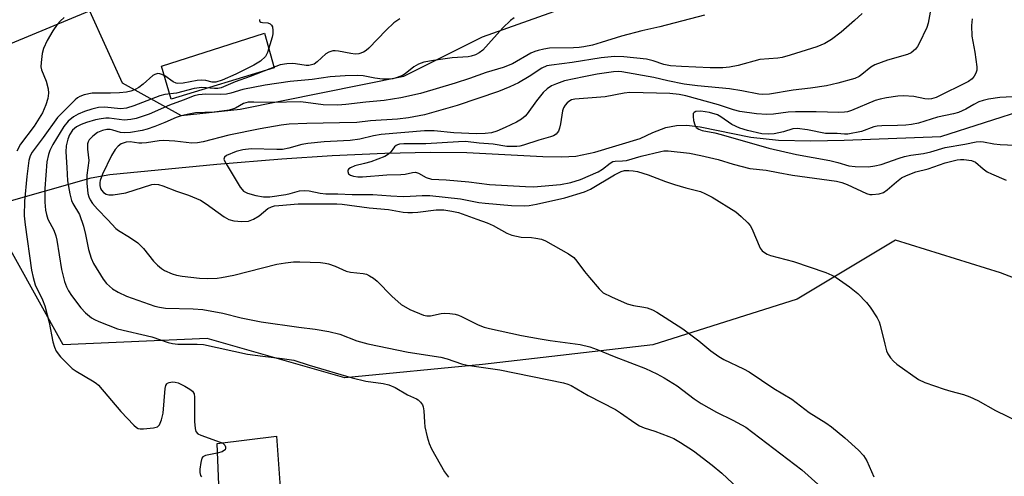
# Model space of a CAD drawing. Units: inches. Extents: x 1267765 to 1273765, y 525452 to 529452.
# Drawn here: x 1267891 to 1268141, y 528467 to 528582 of the extents above; entities that cross this region are included whole.
import ezdxf

# ---------------------------------------------------------------- set-up
doc = ezdxf.new("R2010")
doc.units = ezdxf.units.IN
doc.header["$MEASUREMENT"] = 0
for name, color, linetype in [('CULTRL-Pad', 6, 'Continuous'), ('HYDRO-Hidden Single Line Stream', 5, 'Continuous'), ('HYDRO-Single Line Stream', 4, 'Continuous'), ('NTRL-Trees', 3, 'Continuous'), ('Undefined', 1, 'Continuous')]:
    doc.layers.add(name, color=color, linetype=linetype)

msp = doc.modelspace()

# ---------------------------------------------------------------- linework, layer by layer
at = {"layer": 'CULTRL-Pad'}
for points in [[(1267955.76, 528570.13), (1267929.65, 528562.19), (1267927.21, 528570.56), (1267953.32, 528578.86)], [(1267944.45, 528447.86), (1267942.36, 528447.78), (1267941.26, 528474.91), (1267956.3, 528476.81), (1267958.39, 528448.43)]]:
    msp.add_lwpolyline(points, close=True, dxfattribs=at)
at = {"layer": 'HYDRO-Hidden Single Line Stream'}
msp.add_line((1267764.83, 528501.26), (1267909.41, 528542.22), dxfattribs=at)
at = {"layer": 'HYDRO-Single Line Stream'}
msp.add_lwpolyline([(1267909.41, 528542.22), (1267914.09, 528543.1), (1267941.22, 528545.67), (1267957.66, 528547.07), (1267970.42, 528547.88), (1267983.8, 528548.46), (1267995.35, 528548.72), (1268004.51, 528548.64), (1268023.84, 528547.64), (1268028.6, 528547.58), (1268032.16, 528547.76), (1268036.98, 528548.77), (1268048.46, 528552.16), (1268051.68, 528553.74), (1268054.98, 528554.96), (1268057.66, 528555.53), (1268060.28, 528555.55), (1268063.68, 528555.15), (1268076.48, 528552.56), (1268083.53, 528551.8), (1268091.7, 528551.58), (1268100.1, 528551.76), (1268124.66, 528552.73), (1268146.74, 528559.81)], dxfattribs=at)
at = {"layer": 'NTRL-Trees'}
msp.add_lwpolyline([(1268182.88, 528501.54), (1268139.71, 528518.14), (1268113.15, 528526.45), (1268088.24, 528511.5), (1268051.71, 528499.88), (1268008.54, 528494.9), (1267973.67, 528491.58), (1267938.8, 528501.54), (1267902.28, 528499.88), (1267877.37, 528544.71), (1267888.99, 528576.26), (1267908.92, 528584.56), (1267917.22, 528566.3), (1267932.16, 528557.99), (1267947.11, 528559.65), (1267988.62, 528567.96), (1268008.54, 528577.92), (1268031.79, 528586.22), (1268051.71, 528586.22), (1268069.98, 528584.56), (1268133.07, 528607.8), (1268158.35, 528618.82)], dxfattribs=at)
at = {"layer": 'Undefined'}
for points, elevation in [([(1268104.74, 528583.91), (1268102.79, 528582.11), (1268099.42, 528579.15), (1268096.94, 528577.26), (1268095.24, 528576.29), (1268093.18, 528575.39), (1268086.43, 528573.27), (1268084.46, 528572.74), (1268083.37, 528572.58), (1268078.79, 528572.23), (1268073.28, 528570.7), (1268071.06, 528570.28), (1268069.38, 528570.13), (1268066.16, 528570.1), (1268058.9, 528570.41), (1268056.11, 528570.64), (1268054.43, 528570.92), (1268051.79, 528571.86), (1268050.08, 528572.29), (1268044.28, 528572.87), (1268041.97, 528572.94), (1268038.54, 528572.62), (1268031.25, 528571.48), (1268025.98, 528570.81), (1268024.84, 528570.57), (1268023.56, 528570), (1268020.34, 528567.87), (1268017.63, 528566.29), (1268015.43, 528565.25), (1268012.59, 528564.08), (1268002.14, 528560.52), (1267993.79, 528558.22), (1267989.81, 528557.44), (1267986.98, 528557.06), (1267980.15, 528556.64), (1267976.71, 528556.29), (1267972.33, 528556.14), (1267964.02, 528556.01), (1267959.54, 528555.8), (1267957.47, 528555.6), (1267952.23, 528554.66), (1267944.25, 528553), (1267937.73, 528551.32), (1267936.34, 528551.07), (1267934.91, 528551.05), (1267930.55, 528551.48), (1267927.71, 528551.66), (1267926.6, 528551.6), (1267923.42, 528551.1), (1267922.24, 528550.98), (1267921.41, 528551.02), (1267919.24, 528551.32), (1267918.25, 528551.25), (1267917, 528550.82), (1267916.19, 528550.29), (1267915.43, 528549.42), (1267914.49, 528547.93), (1267912.28, 528543.17), (1267911.65, 528541.56), (1267911.56, 528541.03), (1267911.56, 528540.27), (1267911.74, 528539.54), (1267912, 528539.1), (1267912.53, 528538.52), (1267913.17, 528538.09), (1267913.87, 528537.91), (1267914.92, 528537.9), (1267918.18, 528538.41), (1267924.72, 528540.54), (1267925.5, 528540.66), (1267926.45, 528540.57), (1267927.57, 528540.22), (1267931.02, 528538.86), (1267934.06, 528537.81), (1267937.05, 528536.55), (1267938.55, 528535.65), (1267943.04, 528532.39), (1267944.24, 528531.71), (1267945.56, 528531.36), (1267947.56, 528531.19), (1267949.26, 528531.25), (1267950.53, 528531.72), (1267951.96, 528532.58), (1267954.16, 528534.43), (1267955.09, 528534.91), (1267955.81, 528535.1), (1267956.9, 528535.26), (1267961.82, 528535.64), (1267971.58, 528535.62), (1267972.93, 528535.55), (1267979.8, 528534.67), (1267984.66, 528534.17), (1267988.41, 528533.55), (1267989.58, 528533.43), (1267990.77, 528533.42), (1267992.16, 528533.52), (1267996.77, 528534.12), (1267998.69, 528534.12), (1268000.73, 528533.8), (1268002.46, 528533.42), (1268007.1, 528531.72), (1268009.72, 528530.85), (1268011.19, 528530.16), (1268014.64, 528528.23), (1268015.96, 528527.7), (1268018.27, 528527.21), (1268020.94, 528527.1), (1268022.05, 528526.95), (1268023.43, 528526.66), (1268024.5, 528526.3), (1268030.3, 528522.98), (1268031.67, 528522.01), (1268032.44, 528521.14), (1268034.32, 528518.53), (1268035.6, 528516.95), (1268038.05, 528514.07), (1268039.11, 528513.12), (1268041.16, 528512.06), (1268045.17, 528510.34), (1268046.77, 528509.87), (1268049.37, 528509.47), (1268050.22, 528509.27), (1268051.59, 528508.75), (1268052.64, 528508.22), (1268059.26, 528503.94), (1268063.32, 528500.92), (1268066.33, 528498.41), (1268068.39, 528496.94), (1268069.64, 528496.23), (1268074.6, 528493.86), (1268076.1, 528493.05), (1268082.29, 528488.86), (1268086.85, 528486.16), (1268091.26, 528482.81), (1268095.48, 528480.14), (1268096.89, 528479.14), (1268100.27, 528476.37), (1268103.79, 528473.21), (1268105.02, 528471.9), (1268105.87, 528470.49), (1268107.68, 528466.45)], 434), ([(1268121.94, 528584.22), (1268121.44, 528581.39), (1268121.1, 528580.29), (1268119.14, 528576.27), (1268118.7, 528575.49), (1268118.19, 528574.8), (1268117.13, 528573.9), (1268116.22, 528573.44), (1268111.13, 528572.03), (1268107.9, 528570.87), (1268106.93, 528570.3), (1268104.62, 528568.39), (1268103.9, 528567.94), (1268102.87, 528567.44), (1268098.56, 528566.21), (1268095.67, 528565.52), (1268091.65, 528564.94), (1268087.25, 528564.45), (1268081.23, 528563.47), (1268079.56, 528563.32), (1268078.56, 528563.42), (1268074.19, 528564.27), (1268071.11, 528564.77), (1268063.01, 528565.52), (1268059.64, 528565.95), (1268055.48, 528566.78), (1268051.88, 528567.61), (1268043.82, 528569.09), (1268042.85, 528569.15), (1268041.72, 528569.08), (1268037.54, 528568.47), (1268034.19, 528567.85), (1268029.32, 528566.78), (1268027.25, 528566.08), (1268026.03, 528565.5), (1268024.91, 528564.78), (1268023.91, 528563.85), (1268022.23, 528561.78), (1268019.83, 528558.46), (1268019.29, 528557.88), (1268018.4, 528557.11), (1268017.17, 528556.32), (1268014.26, 528554.96), (1268012.11, 528554.02), (1268010.83, 528553.66), (1268009.15, 528553.46), (1268006.98, 528553.41), (1268001.26, 528553.6), (1267996.26, 528554.16), (1267993.79, 528554.1), (1267982.85, 528553.24), (1267980.92, 528552.9), (1267977.44, 528552.05), (1267974.96, 528551.72), (1267973.26, 528551.58), (1267968.43, 528551.39), (1267964.29, 528550.97), (1267962.71, 528550.7), (1267959.43, 528549.74), (1267957.86, 528549.45), (1267956.39, 528549.42), (1267949.87, 528549.59), (1267947.84, 528549.33), (1267946.12, 528548.9), (1267943.66, 528547.93), (1267943.12, 528547.47), (1267943.02, 528546.97), (1267943.16, 528546.5), (1267943.55, 528545.76), (1267947.12, 528539.88), (1267947.62, 528539.24), (1267948.01, 528538.88), (1267948.95, 528538.35), (1267951.13, 528537.76), (1267953.06, 528537.43), (1267954.6, 528537.44), (1267958.66, 528538.04), (1267959.77, 528538.26), (1267962.14, 528538.91), (1267963.48, 528539.03), (1267964.59, 528538.9), (1267967.36, 528538.31), (1267968.81, 528538.18), (1267971.87, 528538.18), (1267975.52, 528538.01), (1267980.72, 528538.03), (1267985.29, 528537.65), (1267988.45, 528537.53), (1267990.19, 528537.57), (1267993.22, 528537.79), (1267995.14, 528537.75), (1268002.98, 528536.92), (1268007.59, 528536), (1268009.15, 528535.78), (1268015.87, 528535.19), (1268019.21, 528535.16), (1268020.32, 528535.26), (1268022.23, 528535.59), (1268029.36, 528537.19), (1268034.37, 528538.66), (1268035.84, 528539.32), (1268041.96, 528543), (1268043.64, 528543.87), (1268044.5, 528544.06), (1268045.57, 528544.13), (1268046.68, 528544.04), (1268047.79, 528543.83), (1268050.46, 528543.01), (1268054.91, 528541.33), (1268057.17, 528540.58), (1268060.03, 528539.7), (1268063.76, 528538.75), (1268064.85, 528538.29), (1268066.7, 528537.36), (1268072.73, 528533.58), (1268074.08, 528532.46), (1268075.76, 528530.82), (1268076.31, 528530.15), (1268076.74, 528529.41), (1268078.9, 528524.39), (1268079.38, 528523.75), (1268079.97, 528523.27), (1268080.65, 528522.89), (1268081.48, 528522.58), (1268087.27, 528521.02), (1268095.48, 528518.26), (1268097.01, 528517.58), (1268098.11, 528516.99), (1268101.46, 528514.6), (1268103.57, 528512.94), (1268105.81, 528510.64), (1268106.71, 528509.48), (1268108.46, 528506.75), (1268109, 528505.71), (1268109.28, 528504.9), (1268110.41, 528500.12), (1268110.9, 528498.42), (1268111.24, 528497.61), (1268111.87, 528496.65), (1268112.61, 528495.77), (1268113.46, 528494.98), (1268118.99, 528491.11), (1268120.55, 528490.37), (1268125.5, 528488.69), (1268127.16, 528488.17), (1268130.41, 528487.37), (1268131.98, 528486.77), (1268134.01, 528485.81), (1268138.44, 528483.25), (1268147.15, 528479.04)], 432), ([(1267902.51, 528582.88), (1267901.51, 528581.93), (1267900.78, 528581.11), (1267899.66, 528579.48), (1267898.22, 528577.05), (1267897.3, 528575.04), (1267896.92, 528573.72), (1267896.68, 528571.49), (1267896.66, 528570.38), (1267896.78, 528569.57), (1267897.98, 528566.73), (1267898.51, 528564.77), (1267898.6, 528563.65), (1267898.39, 528562.3), (1267897.93, 528560.7), (1267897.02, 528558.72), (1267894.96, 528555.35), (1267891.5, 528550.72), (1267890.51, 528548.96)], 444), ([(1267952, 528582.32), (1267951.98, 528582.12), (1267952.09, 528581.83), (1267952.37, 528581.65), (1267952.74, 528581.56), (1267954.12, 528581.51), (1267954.73, 528581.21), (1267955.05, 528580.9), (1267955.28, 528580.5), (1267955.44, 528579.53), (1267955.39, 528578.73), (1267955.21, 528577.88), (1267954.06, 528573.97), (1267953.54, 528572.98), (1267952.3, 528571.8), (1267950.62, 528570.75), (1267946.03, 528568.49), (1267942.59, 528566.98), (1267940.94, 528566.44), (1267940.06, 528566.46), (1267938.45, 528566.91), (1267937.42, 528566.99), (1267936.24, 528566.86), (1267932.69, 528566.23), (1267931.35, 528566.16), (1267930.9, 528566.25), (1267930.15, 528566.59), (1267928, 528568.04), (1267927.27, 528568.44), (1267926.77, 528568.61), (1267926.25, 528568.63), (1267925.47, 528568.42), (1267924.99, 528568.13), (1267922.57, 528565.94), (1267921.46, 528565.11), (1267920.52, 528564.58), (1267919.43, 528564.18), (1267918.3, 528563.92), (1267916.57, 528563.76), (1267914.24, 528563.67), (1267911.25, 528563.72), (1267909.62, 528563.65), (1267907.58, 528563.25), (1267906.48, 528562.86), (1267905.9, 528562.49), (1267905.32, 528561.98), (1267900.85, 528557.53), (1267897.19, 528552.45), (1267894.4, 528548.74), (1267893.94, 528547.84), (1267893.59, 528546.65), (1267893.06, 528542.58), (1267892.5, 528536.29), (1267892.44, 528532.59), (1267892.68, 528530.3), (1267894.25, 528518.87), (1267894.64, 528516.96), (1267895.18, 528515.1), (1267897.03, 528511.36), (1267897.61, 528509.84), (1267898.75, 528505.59), (1267899.67, 528500.69), (1267900.07, 528499.32), (1267900.52, 528498.29), (1267901.62, 528496.9), (1267903.7, 528494.74), (1267904.59, 528493.94), (1267905.57, 528493.27), (1267909.7, 528490.83), (1267910.63, 528490.2), (1267911.26, 528489.67), (1267916.87, 528483.04), (1267920.17, 528479.56), (1267920.83, 528479.01), (1267921.31, 528478.75), (1267921.82, 528478.63), (1267922.64, 528478.62), (1267925.2, 528478.88), (1267926.21, 528479.17), (1267926.72, 528479.68), (1267927.23, 528480.93), (1267927.65, 528482.59), (1267928.12, 528488.82), (1267928.3, 528489.61), (1267928.53, 528490.03), (1267928.71, 528490.19), (1267929.16, 528490.41), (1267929.97, 528490.54), (1267930.66, 528490.46), (1267931.38, 528490.26), (1267933.13, 528489.44), (1267934.37, 528488.66), (1267935.02, 528488.14), (1267935.43, 528487.49), (1267935.57, 528486.69), (1267935.52, 528482.55), (1267935.58, 528480.46), (1267935.7, 528478.7), (1267935.91, 528477.93), (1267936.4, 528477.38), (1267937.12, 528476.99), (1267942.05, 528475.28), (1267942.75, 528474.96), (1267943.23, 528474.5), (1267943.38, 528474.11), (1267943.41, 528473.7), (1267943.3, 528473.34), (1267943.17, 528473.19), (1267942.57, 528472.83), (1267941.27, 528472.44), (1267938.32, 528471.91), (1267937.65, 528471.56), (1267937.39, 528471.16), (1267937.12, 528470.12), (1267936.9, 528468.4), (1267936.87, 528467.57), (1267937.04, 528466.85), (1267937.35, 528466.46)], 442), ([(1267987.59, 528582.53), (1267986.06, 528581.49), (1267984.12, 528579.67), (1267979.71, 528575.06), (1267979.06, 528574.51), (1267978.39, 528574.1), (1267977.18, 528573.64), (1267976.26, 528573.56), (1267975.13, 528573.7), (1267972.03, 528574.35), (1267971.19, 528574.43), (1267970.64, 528574.39), (1267969.58, 528574.04), (1267968.84, 528573.63), (1267966.67, 528571.6), (1267965.86, 528571.06), (1267965.22, 528570.82), (1267964.53, 528570.7), (1267963.81, 528570.7), (1267961.17, 528571.11), (1267960.3, 528571.18), (1267958.91, 528571.08), (1267957.26, 528570.82), (1267956.16, 528570.47), (1267949.69, 528567.89), (1267945.86, 528566.54), (1267942.3, 528565.03), (1267941.48, 528564.9), (1267940.61, 528564.89), (1267937.41, 528565.15), (1267935.51, 528564.89), (1267930.99, 528563.72), (1267928.06, 528563.32), (1267926.77, 528563.04), (1267920.17, 528560.45), (1267918.32, 528559.85), (1267916.93, 528559.75), (1267912.77, 528560.16), (1267911.22, 528560.05), (1267909.56, 528559.64), (1267907.68, 528559), (1267906.12, 528558.35), (1267904.9, 528557.66), (1267903.57, 528556.6), (1267902.46, 528555.23), (1267899.68, 528550.66), (1267898.93, 528549.18), (1267898.56, 528548.15), (1267898.18, 528546.25), (1267897.65, 528539.56), (1267897.64, 528536.07), (1267897.78, 528534.04), (1267898.05, 528532.9), (1267898.42, 528531.78), (1267899.89, 528528.99), (1267900.41, 528527.54), (1267900.65, 528526.46), (1267901.88, 528519.02), (1267902.66, 528515.94), (1267903.13, 528514.6), (1267903.63, 528513.59), (1267904.37, 528512.43), (1267906.76, 528509.27), (1267907.92, 528508), (1267909.5, 528506.79), (1267910.22, 528506.34), (1267911.3, 528505.84), (1267916.05, 528504.01), (1267924.73, 528501.98), (1267928.88, 528500.54), (1267929.97, 528500.27), (1267931.35, 528500.11), (1267936.19, 528500.09), (1267937.83, 528499.96), (1267948.95, 528497.59), (1267952.87, 528497.03), (1267957.8, 528496.48), (1267960.75, 528496), (1267964.63, 528494.76), (1267975.5, 528491.58), (1267978.99, 528490.75), (1267983.39, 528490.1), (1267984.78, 528489.77), (1267986.4, 528489.11), (1267989.53, 528487.24), (1267991.81, 528486.27), (1267992.25, 528485.99), (1267992.83, 528485.42), (1267993.29, 528484.74), (1267993.51, 528484.25), (1267993.69, 528483.16), (1267993.78, 528480.31), (1267993.89, 528479.17), (1267994.47, 528476.57), (1267994.98, 528474.88), (1267995.61, 528473.58), (1267998.91, 528467.76), (1267999.88, 528466.41)], 440), ([(1268016.55, 528582.78), (1268015.62, 528582.06), (1268013.68, 528580.24), (1268008.56, 528574.61), (1268007.69, 528573.91), (1268006.71, 528573.41), (1268005.68, 528573.07), (1268004.87, 528572.91), (1268000.79, 528572.63), (1267996.1, 528571.97), (1267993.64, 528571.5), (1267992.34, 528571.01), (1267991.13, 528570.35), (1267988.94, 528568.57), (1267988.23, 528568.14), (1267986.92, 528567.61), (1267985.81, 528567.35), (1267984.35, 528567.22), (1267983.2, 528567.25), (1267981.22, 528567.5), (1267978.3, 528568.04), (1267976.88, 528568.16), (1267973.7, 528568.1), (1267969.92, 528567.83), (1267965.33, 528567.12), (1267959.77, 528566.62), (1267953.49, 528565.74), (1267947.81, 528564.64), (1267944.77, 528563.69), (1267943.65, 528563.42), (1267942.22, 528563.35), (1267938.44, 528563.45), (1267936.57, 528563.28), (1267935.47, 528563), (1267932.71, 528561.9), (1267929.24, 528560.67), (1267924.05, 528558.36), (1267920.8, 528557.27), (1267919.4, 528556.99), (1267917.7, 528556.88), (1267913.97, 528557.33), (1267913.09, 528557.32), (1267911.91, 528557.18), (1267910.46, 528556.91), (1267908.21, 528556.23), (1267906.88, 528555.73), (1267905.68, 528555.13), (1267904.65, 528554.27), (1267903.89, 528553.12), (1267903.45, 528552.06), (1267903.05, 528550.33), (1267902.97, 528548.86), (1267903.25, 528544.84), (1267903.36, 528541.44), (1267903.94, 528538.2), (1267904.37, 528536.48), (1267904.71, 528535.74), (1267906.38, 528532.92), (1267907.44, 528530.01), (1267907.94, 528527.85), (1267908.66, 528524.05), (1267909.35, 528521.86), (1267910, 528520.56), (1267912.38, 528516.54), (1267913.29, 528515.44), (1267914.76, 528514.11), (1267916.23, 528513.24), (1267918.32, 528512.28), (1267925.51, 528509.73), (1267926.66, 528509.42), (1267928.17, 528509.19), (1267935.21, 528509.03), (1267937.64, 528508.84), (1267942.7, 528507.91), (1267947.36, 528506.8), (1267952.41, 528505.78), (1267961.99, 528504.38), (1267966.12, 528503.87), (1267969.56, 528503.33), (1267972.34, 528502.59), (1267976.72, 528500.94), (1267979.48, 528500.16), (1267989.65, 528498.09), (1267997.97, 528496.8), (1267999.53, 528496.38), (1268003.2, 528495.1), (1268004.62, 528494.74), (1268012.89, 528493.55), (1268029.07, 528490.32), (1268030.16, 528489.99), (1268030.97, 528489.63), (1268035.3, 528487.07), (1268042.23, 528483.5), (1268043.49, 528482.72), (1268047.11, 528480.16), (1268048.32, 528479.4), (1268049.48, 528478.89), (1268052.17, 528478.03), (1268055.73, 528476.72), (1268057.03, 528476.15), (1268058.65, 528475.2), (1268061.94, 528473.03), (1268066.74, 528469.43), (1268069.14, 528467.43), (1268073.17, 528463.64)], 438), ([(1268064.73, 528583.42), (1268053.43, 528580.51), (1268048.84, 528579.45), (1268043.72, 528578.16), (1268038.57, 528576.48), (1268036.4, 528575.87), (1268034.19, 528575.42), (1268033.03, 528575.26), (1268031.56, 528575.15), (1268025.53, 528575.05), (1268024.08, 528574.86), (1268022.63, 528574.53), (1268021.79, 528574.26), (1268020.76, 528573.78), (1268016.08, 528571.11), (1268013.71, 528570.19), (1268009.42, 528568.89), (1268005.26, 528567.39), (1268001.61, 528566.2), (1267992.83, 528563.64), (1267987.8, 528562.49), (1267983.6, 528561.86), (1267978.93, 528561.43), (1267973.86, 528560.78), (1267971.9, 528560.63), (1267968.12, 528560.76), (1267963.76, 528561.35), (1267962.38, 528561.47), (1267955.44, 528561.3), (1267950.57, 528561.43), (1267949.15, 528561.39), (1267947.99, 528561.09), (1267945.91, 528559.9), (1267945.19, 528559.61), (1267944.33, 528559.39), (1267940.5, 528558.88), (1267935.81, 528558.67), (1267934.12, 528558.4), (1267932.21, 528557.97), (1267930.91, 528557.55), (1267928.04, 528556.26), (1267925.53, 528555.27), (1267923.59, 528554.56), (1267922.28, 528554.2), (1267919.35, 528553.71), (1267917.77, 528553.6), (1267916.78, 528553.72), (1267914.87, 528554.35), (1267914.17, 528554.49), (1267913.38, 528554.47), (1267912.27, 528554.23), (1267910.95, 528553.68), (1267909.82, 528552.82), (1267908.85, 528551.84), (1267908.58, 528551.39), (1267908.45, 528550.88), (1267908.45, 528549.47), (1267908.78, 528546.63), (1267908.26, 528542.89), (1267908.26, 528540.86), (1267908.5, 528538.26), (1267908.75, 528537.44), (1267909.11, 528536.67), (1267909.73, 528535.72), (1267910.97, 528534.25), (1267913.63, 528531.57), (1267915.61, 528529.4), (1267916.27, 528528.88), (1267919.05, 528527.23), (1267921.22, 528525.74), (1267922.64, 528524.34), (1267925.19, 528521.08), (1267926.17, 528520.08), (1267927.23, 528519.22), (1267927.92, 528518.77), (1267929.93, 528517.87), (1267931.01, 528517.58), (1267932.39, 528517.32), (1267936.8, 528516.83), (1267938.76, 528516.76), (1267941.27, 528516.85), (1267942.41, 528517), (1267945.56, 528517.61), (1267956.4, 528520.32), (1267958.62, 528520.73), (1267960.63, 528520.93), (1267962.28, 528520.97), (1267967.51, 528520.75), (1267968.69, 528520.64), (1267969.54, 528520.46), (1267971.15, 528519.85), (1267974, 528518.54), (1267975.11, 528518.32), (1267978.27, 528517.99), (1267979.09, 528517.78), (1267979.87, 528517.41), (1267980.86, 528516.8), (1267981.79, 528516.08), (1267985.52, 528512.29), (1267987.94, 528510.17), (1267990.12, 528508.88), (1267993.58, 528507.42), (1267994.4, 528507.23), (1267995.38, 528507.25), (1267998.01, 528507.88), (1267998.83, 528507.98), (1268000.22, 528507.89), (1268001.61, 528507.66), (1268002.43, 528507.45), (1268003.23, 528507.12), (1268007.4, 528505), (1268008.94, 528504.43), (1268010.32, 528504.05), (1268018.37, 528502.29), (1268023.11, 528501.42), (1268025.63, 528501.01), (1268033.23, 528500.04), (1268035.7, 528499.37), (1268037.59, 528498.73), (1268041.87, 528496.94), (1268049.78, 528493.93), (1268052.69, 528492.56), (1268054.51, 528491.56), (1268057.8, 528489.53), (1268062.14, 528486.22), (1268063.94, 528485.03), (1268067.8, 528482.82), (1268071.96, 528480.87), (1268075.22, 528479.08), (1268089.41, 528468.26), (1268093.45, 528464.59)], 436), ([(1268132.6, 528582.51), (1268132.44, 528580.79), (1268132.48, 528578.14), (1268133.24, 528574.09), (1268133.78, 528570.33), (1268133.74, 528569.49), (1268133.47, 528568.72), (1268133.05, 528567.99), (1268132.54, 528567.33), (1268131.65, 528566.62), (1268123.48, 528562.59), (1268122.27, 528562.21), (1268121.38, 528562.14), (1268120.56, 528562.25), (1268117.83, 528562.86), (1268115.2, 528562.99), (1268113.76, 528562.89), (1268110.89, 528562.48), (1268109.26, 528562.16), (1268107.96, 528561.82), (1268102.02, 528559.31), (1268100.96, 528558.97), (1268100.19, 528558.86), (1268098.81, 528558.82), (1268093.02, 528558.97), (1268087.8, 528558.96), (1268085.92, 528558.83), (1268082.25, 528558.39), (1268080.51, 528558.29), (1268077.95, 528558.44), (1268073.71, 528559.06), (1268072.14, 528559.46), (1268068.27, 528560.72), (1268059.99, 528562.97), (1268058.3, 528563.33), (1268056, 528563.58), (1268045.83, 528563.86), (1268044.41, 528563.68), (1268039.56, 528562.72), (1268031.91, 528562.19), (1268031.08, 528562), (1268030.6, 528561.76), (1268029.97, 528561.26), (1268029.45, 528560.64), (1268029.06, 528559.94), (1268028.77, 528559.18), (1268028.31, 528555.95), (1268028.04, 528554.84), (1268027.74, 528554.07), (1268027.47, 528553.61), (1268027.14, 528553.28), (1268026.49, 528552.9), (1268025.75, 528552.62), (1268022.75, 528551.75), (1268018.94, 528550.47), (1268018, 528550.24), (1268017.24, 528550.16), (1268014.71, 528550.21), (1268011.23, 528550.76), (1268007.65, 528550.98), (1268004.17, 528551.42), (1268002.4, 528551.37), (1267994.12, 528550.85), (1267988.59, 528550.83), (1267987.49, 528550.75), (1267986.99, 528550.62), (1267986.64, 528550.43), (1267986.26, 528550.07), (1267985.09, 528548.57), (1267984.49, 528548.07), (1267983.74, 528547.66), (1267980.19, 528546.28), (1267978.61, 528545.82), (1267976.17, 528545.24), (1267975.09, 528544.8), (1267974.69, 528544.51), (1267974.43, 528544.17), (1267974.39, 528543.81), (1267974.61, 528543.28), (1267975.1, 528542.91), (1267975.8, 528542.66), (1267976.95, 528542.48), (1267978.15, 528542.45), (1267984.3, 528542.99), (1267987.82, 528543.05), (1267988.93, 528543.19), (1267990.78, 528543.59), (1267991.54, 528543.64), (1267992.28, 528543.44), (1267994.21, 528542.28), (1267995.59, 528541.91), (1267999.28, 528541.69), (1268005.09, 528541.2), (1268010.25, 528540.52), (1268019.45, 528540), (1268021.44, 528539.98), (1268028.28, 528540.56), (1268030.9, 528541.05), (1268033.34, 528541.85), (1268037.81, 528543.79), (1268038.91, 528544.41), (1268040.89, 528545.98), (1268041.56, 528546.35), (1268042.09, 528546.47), (1268043.96, 528546.52), (1268045.03, 528546.66), (1268048.72, 528547.73), (1268053.66, 528548.92), (1268054.45, 528549.05), (1268055.58, 528549.08), (1268060.94, 528548.45), (1268063.86, 528547.88), (1268068.22, 528546.9), (1268072.03, 528545.69), (1268076.27, 528544.6), (1268080.35, 528544.21), (1268083.44, 528543.56), (1268087.09, 528542.9), (1268098.17, 528541.39), (1268099.55, 528541.02), (1268100.89, 528540.54), (1268105.83, 528538.22), (1268106.64, 528538), (1268107.22, 528537.97), (1268108.97, 528538.18), (1268110.08, 528538.53), (1268111.02, 528539.15), (1268113.43, 528541.25), (1268114.69, 528542.2), (1268115.92, 528542.82), (1268118.28, 528543.74), (1268121.4, 528544.52), (1268125.76, 528546.01), (1268128.74, 528546.75), (1268129.62, 528546.89), (1268130.48, 528546.91), (1268132.44, 528546.61), (1268133.45, 528546.18), (1268135.33, 528544.53), (1268136.4, 528543.74), (1268137.43, 528543.21), (1268141.16, 528541.61)], 430)]:
    msp.add_lwpolyline(points, dxfattribs=dict(at, elevation=elevation))
msp.add_polyline3d([(1268146.1, 528562.93, 428), (1268139.58, 528562.59, 428), (1268136.67, 528562.15, 428), (1268135.32, 528561.84, 428), (1268134.26, 528561.46, 428), (1268132.98, 528560.81, 428), (1268130.96, 528559.61, 428), (1268129.13, 528558.79, 428), (1268127.81, 528558.43, 428), (1268123.75, 528557.64, 428), (1268119, 528556.09, 428), (1268117.24, 528555.73, 428), (1268115.76, 528555.57, 428), (1268113.67, 528555.46, 428), (1268109.66, 528555.43, 428), (1268108.53, 528555.32, 428), (1268107.66, 528555.12, 428), (1268104.51, 528553.97, 428), (1268101.06, 528553.32, 428), (1268100.22, 528553.28, 428), (1268098.33, 528553.43, 428), (1268095.38, 528553.5, 428), (1268090.86, 528554.4, 428), (1268088.25, 528554.74, 428), (1268087.11, 528554.62, 428), (1268084.73, 528553.86, 428), (1268082.4, 528553.36, 428), (1268080.96, 528553.26, 428), (1268079.28, 528553.42, 428), (1268075.65, 528554.25, 428), (1268073.74, 528554.82, 428), (1268071.7, 528555.74, 428), (1268068.88, 528557.71, 428), (1268068.05, 528558.16, 428), (1268066.03, 528558.77, 428), (1268063.81, 528559.15, 428), (1268062.52, 528559, 428), (1268062.13, 528558.81, 428), (1268061.9, 528558.5, 428), (1268061.85, 528557.81, 428), (1268062.01, 528556.73, 428), (1268062.3, 528555.66, 428), (1268062.68, 528554.99, 428), (1268063.34, 528554.54, 428), (1268064.15, 528554.25, 428), (1268067.34, 528553.61, 428), (1268069.02, 528553.19, 428), (1268081.07, 528549.72, 428), (1268088.06, 528548.17, 428), (1268096.5, 528546.58, 428), (1268098.5, 528546.1, 428), (1268101.36, 528545.29, 428), (1268102.96, 528545.07, 428), (1268106.33, 528545.03, 428), (1268107.95, 528545.23, 428), (1268109.55, 528545.64, 428), (1268114.05, 528547.24, 428), (1268115.45, 528547.66, 428), (1268117.05, 528547.95, 428), (1268120.24, 528548.39, 428), (1268122.08, 528548.83, 428), (1268125.75, 528549.92, 428), (1268130.69, 528550.72, 428), (1268133.56, 528551.34, 428), (1268134.62, 528551.41, 428), (1268135.4, 528551.36, 428), (1268138.08, 528550.83, 428), (1268139.68, 528550.64, 428), (1268145.19, 528550.45, 428)], dxfattribs=at)

doc.saveas('drawing.dxf')
